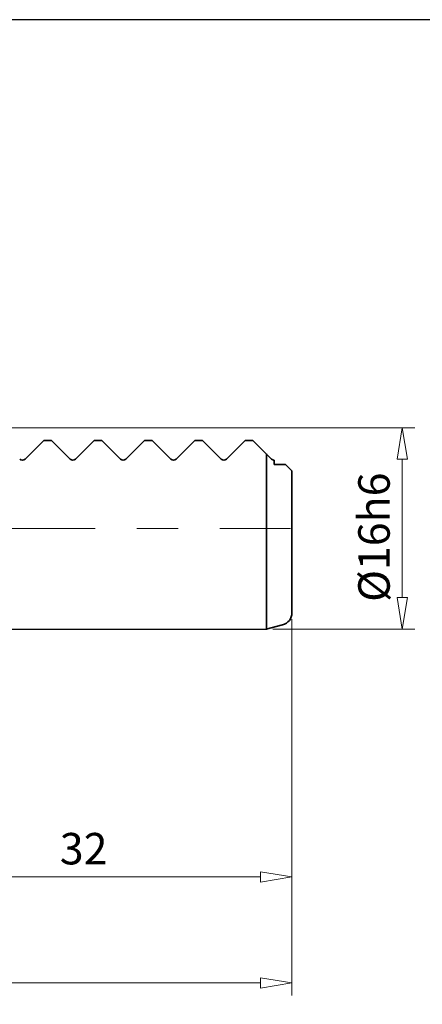
# Model space of a CAD drawing. Units: millimetres. Extents: x 5 to 292, y -203 to -7.
# Drawn here: x 85 to 138, y -137 to -7 of the extents above; entities that cross this region are included whole.
import ezdxf

# ---------------------------------------------------------------- set-up
doc = ezdxf.new("R2010")
doc.units = ezdxf.units.MM
doc.header["$MEASUREMENT"] = 0
doc.linetypes.add('AI-Linetype-1', pattern=[43.793516, 27.370947, -5.474189, 5.474189, -5.474189])
doc.layers.add('Ebene 1', color=7, linetype='Continuous')

# ---------------------------------------------------------------- blocks, each defined once
blk = doc.blocks.new('block 2')
at = {"layer": 'Ebene 1', "color": 7, "lineweight": 35, "true_color": 0xffffff}
blk.add_lwpolyline([(102.83, -62.14), (105.31, -64.61)], dxfattribs=at)
blk = doc.blocks.new('block 4')
at = {"layer": 'Ebene 1', "color": 7, "lineweight": 35, "true_color": 0xffffff}
blk.add_lwpolyline([(99.37, -64.61), (101.84, -62.14)], dxfattribs=at)
blk = doc.blocks.new('block 5')
at = {"layer": 'Ebene 1', "color": 7, "lineweight": 35, "true_color": 0xffffff}
blk.add_open_spline([(98.66, -64.61), (98.86, -64.8), (99.17, -64.8), (99.37, -64.61)], degree=3, dxfattribs=at)
blk = doc.blocks.new('block 6')
at = {"layer": 'Ebene 1', "color": 7, "lineweight": 35, "true_color": 0xffffff}
blk.add_lwpolyline([(101.84, -62.14), (102.83, -62.14)], dxfattribs=at)
blk = doc.blocks.new('block 7')
at = {"layer": 'Ebene 1', "color": 7, "lineweight": 35, "true_color": 0xffffff}
blk.add_lwpolyline([(88.55, -62.14), (89.55, -62.14)], dxfattribs=at)
blk = doc.blocks.new('block 12')
at = {"layer": 'Ebene 1', "color": 7, "lineweight": 35, "true_color": 0xffffff}
blk.add_open_spline([(85.38, -64.61), (85.57, -64.8), (85.89, -64.8), (86.08, -64.61)], degree=3, dxfattribs=at)
blk = doc.blocks.new('block 14')
at = {"layer": 'Ebene 1', "color": 7, "lineweight": 35, "true_color": 0xffffff}
blk.add_lwpolyline([(86.08, -64.61), (88.55, -62.14)], dxfattribs=at)
blk = doc.blocks.new('block 15')
at = {"layer": 'Ebene 1', "color": 7, "lineweight": 35, "true_color": 0xffffff}
blk.add_lwpolyline([(96.19, -62.14), (95.2, -62.14)], dxfattribs=at)
blk = doc.blocks.new('block 16')
at = {"layer": 'Ebene 1', "color": 7, "lineweight": 35, "true_color": 0xffffff}
blk.add_open_spline([(92.02, -64.61), (92.22, -64.8), (92.53, -64.8), (92.73, -64.61)], degree=3, dxfattribs=at)
blk = doc.blocks.new('block 17')
at = {"layer": 'Ebene 1', "color": 7, "lineweight": 35, "true_color": 0xffffff}
blk.add_lwpolyline([(89.55, -62.14), (92.02, -64.61)], dxfattribs=at)
blk = doc.blocks.new('block 18')
at = {"layer": 'Ebene 1', "color": 7, "lineweight": 35, "true_color": 0xffffff}
blk.add_lwpolyline([(92.73, -64.61), (95.2, -62.14)], dxfattribs=at)
blk = doc.blocks.new('block 19')
at = {"layer": 'Ebene 1', "color": 7, "lineweight": 35, "true_color": 0xffffff}
blk.add_lwpolyline([(96.19, -62.14), (98.66, -64.61)], dxfattribs=at)
blk = doc.blocks.new('block 26')
at = {"layer": 'Ebene 1', "color": 7, "lineweight": 35, "true_color": 0xffffff}
blk.add_lwpolyline([(121.27, -84.88), (121.27, -66.15)], dxfattribs=at)
blk = doc.blocks.new('block 27')
at = {"layer": 'Ebene 1', "color": 7, "lineweight": 35, "true_color": 0xffffff}
blk.add_lwpolyline([(117.9, -87.05), (117.9, -63.92)], dxfattribs=at)
blk = doc.blocks.new('block 28')
at = {"layer": 'Ebene 1', "color": 7, "lineweight": 35, "true_color": 0xffffff}
blk.add_open_spline([(120.04, -86.49), (120.76, -86.29), (121.27, -85.63), (121.27, -84.88)], degree=3, dxfattribs=at)
blk = doc.blocks.new('block 29')
at = {"layer": 'Ebene 1', "color": 7, "lineweight": 35, "true_color": 0xffffff}
blk.add_open_spline([(117.9, -87.05), (118.1, -87), (118.31, -86.95), (118.51, -86.89)], degree=3, dxfattribs=at)
blk = doc.blocks.new('block 30')
at = {"layer": 'Ebene 1', "color": 7, "lineweight": 35, "true_color": 0xffffff}
blk.add_lwpolyline([(118.51, -86.89), (120.04, -86.49)], dxfattribs=at)
blk = doc.blocks.new('block 31')
at = {"layer": 'Ebene 1', "color": 7, "lineweight": 35, "true_color": 0xffffff}
blk.add_lwpolyline([(118.94, -64.75), (118.94, -65.32)], dxfattribs=at)
blk = doc.blocks.new('block 32')
at = {"layer": 'Ebene 1', "color": 7, "lineweight": 35, "true_color": 0xffffff}
blk.add_lwpolyline([(120.44, -65.32), (121.27, -66.15)], dxfattribs=at)
blk = doc.blocks.new('block 33')
at = {"layer": 'Ebene 1', "color": 7, "lineweight": 35, "true_color": 0xffffff}
blk.add_lwpolyline([(118.94, -65.32), (120.44, -65.32)], dxfattribs=at)
blk = doc.blocks.new('block 34')
at = {"layer": 'Ebene 1', "color": 7, "lineweight": 35, "true_color": 0xffffff}
blk.add_lwpolyline([(109.48, -62.14), (111.95, -64.61)], dxfattribs=at)
blk = doc.blocks.new('block 35')
at = {"layer": 'Ebene 1', "color": 7, "lineweight": 35, "true_color": 0xffffff}
blk.add_lwpolyline([(108.48, -62.14), (109.48, -62.14)], dxfattribs=at)
blk = doc.blocks.new('block 36')
at = {"layer": 'Ebene 1', "color": 7, "lineweight": 35, "true_color": 0xffffff}
blk.add_open_spline([(105.31, -64.61), (105.5, -64.8), (105.81, -64.8), (106.01, -64.61)], degree=3, dxfattribs=at)
blk = doc.blocks.new('block 37')
at = {"layer": 'Ebene 1', "color": 7, "lineweight": 35, "true_color": 0xffffff}
blk.add_lwpolyline([(106.01, -64.61), (108.48, -62.14)], dxfattribs=at)
blk = doc.blocks.new('block 38')
at = {"layer": 'Ebene 1', "color": 7, "lineweight": 35, "true_color": 0xffffff}
blk.add_open_spline([(111.95, -64.61), (112.14, -64.8), (112.46, -64.8), (112.65, -64.61)], degree=3, dxfattribs=at)
blk = doc.blocks.new('block 39')
at = {"layer": 'Ebene 1', "color": 7, "lineweight": 35, "true_color": 0xffffff}
blk.add_lwpolyline([(115.12, -62.14), (116.12, -62.14)], dxfattribs=at)
blk = doc.blocks.new('block 40')
at = {"layer": 'Ebene 1', "color": 7, "lineweight": 35, "true_color": 0xffffff}
blk.add_lwpolyline([(112.65, -64.61), (115.12, -62.14)], dxfattribs=at)
blk = doc.blocks.new('block 41')
at = {"layer": 'Ebene 1', "color": 7, "lineweight": 35, "true_color": 0xffffff}
blk.add_lwpolyline([(116.12, -62.14), (118.59, -64.61)], dxfattribs=at)
blk = doc.blocks.new('block 42')
at = {"layer": 'Ebene 1', "color": 7, "lineweight": 35, "true_color": 0xffffff}
blk.add_open_spline([(118.59, -64.61), (118.68, -64.7), (118.81, -64.75), (118.94, -64.75)], degree=3, dxfattribs=at)
blk = doc.blocks.new('block 64')
at = {"layer": 'Ebene 1', "color": 7, "lineweight": 25, "true_color": 0xffffff}
blk.add_lwpolyline([(71.28, -87.05), (117.9, -87.05)], dxfattribs=at)
blk = doc.blocks.new('block 199')
at = {"layer": 'Ebene 1', "color": 9, "linetype": 'AI-Linetype-1', "lineweight": 9, "true_color": 0xc0bfbf}
blk.add_lwpolyline([(67.96, -73.76), (121.1, -73.76)], dxfattribs=at)
blk = doc.blocks.new('block 294')
at = {"layer": 'Ebene 1', "color": 8, "lineweight": 9, "true_color": 0x7f8080}
blk.add_lwpolyline([(75.44, -60.48), (137.48, -60.48)], dxfattribs=at)
blk = doc.blocks.new('block 295')
at = {"layer": 'Ebene 1', "color": 8, "lineweight": 9, "true_color": 0x7f8080}
blk.add_lwpolyline([(118.73, -87.05), (137.48, -87.05)], dxfattribs=at)
blk = doc.blocks.new('block 296')
at = {"layer": 'Ebene 1', "color": 8, "lineweight": 9, "true_color": 0x7f8080}
blk.add_lwpolyline([(135.82, -64.63), (135.82, -82.89)], dxfattribs=at)
blk = doc.blocks.new('block 297')
at = {"layer": 'Ebene 1', "color": 8, "lineweight": 9, "true_color": 0x7f8080}
blk.add_lwpolyline([(135.13, -64.63), (135.82, -60.48)], dxfattribs=at)
blk = doc.blocks.new('block 298')
at = {"layer": 'Ebene 1', "color": 8, "lineweight": 9, "true_color": 0x7f8080}
blk.add_lwpolyline([(135.82, -60.48), (136.51, -64.63)], dxfattribs=at)
blk = doc.blocks.new('block 299')
at = {"layer": 'Ebene 1', "color": 8, "lineweight": 9, "true_color": 0x7f8080}
blk.add_lwpolyline([(135.13, -64.63), (136.51, -64.63)], dxfattribs=at)
blk = doc.blocks.new('block 300')
at = {"layer": 'Ebene 1', "color": 8, "lineweight": 9, "true_color": 0x7f8080}
blk.add_lwpolyline([(136.51, -82.89), (135.82, -87.05)], dxfattribs=at)
blk = doc.blocks.new('block 301')
at = {"layer": 'Ebene 1', "color": 8, "lineweight": 9, "true_color": 0x7f8080}
blk.add_lwpolyline([(135.82, -87.05), (135.13, -82.89)], dxfattribs=at)
blk = doc.blocks.new('block 302')
at = {"layer": 'Ebene 1', "color": 8, "lineweight": 9, "true_color": 0x7f8080}
blk.add_lwpolyline([(136.51, -82.89), (135.13, -82.89)], dxfattribs=at)
blk = doc.blocks.new('block 303')
at = {"layer": 'Ebene 1', "color": 22, "true_color": 0xe42420, "insert": (134.16, -83.45), "char_height": 4.1513, "attachment_point": 7, "rotation": 90}
blk.add_mtext('\\fMyriad Pro|b0|i0|c0|p34;\\W1;Ø16h6', dxfattribs=at)
blk = doc.blocks.new('block 344')
at = {"layer": 'Ebene 1', "color": 8, "lineweight": 9, "true_color": 0x7f8080}
blk.add_lwpolyline([(121.27, -85.71), (121.27, -121.42)], dxfattribs=at)
blk = doc.blocks.new('block 346')
at = {"layer": 'Ebene 1', "color": 8, "lineweight": 9, "true_color": 0x7f8080}
blk.add_lwpolyline([(117.11, -119.75), (72.12, -119.75)], dxfattribs=at)
blk = doc.blocks.new('block 347')
at = {"layer": 'Ebene 1', "color": 8, "lineweight": 9, "true_color": 0x7f8080}
blk.add_lwpolyline([(117.11, -119.06), (121.27, -119.75)], dxfattribs=at)
blk = doc.blocks.new('block 348')
at = {"layer": 'Ebene 1', "color": 8, "lineweight": 9, "true_color": 0x7f8080}
blk.add_lwpolyline([(121.27, -119.75), (117.11, -120.45)], dxfattribs=at)
blk = doc.blocks.new('block 349')
at = {"layer": 'Ebene 1', "color": 8, "lineweight": 9, "true_color": 0x7f8080}
blk.add_lwpolyline([(117.11, -119.06), (117.11, -120.45)], dxfattribs=at)
blk = doc.blocks.new('block 353')
at = {"layer": 'Ebene 1', "color": 22, "true_color": 0xe42420, "insert": (90.66, -118.09), "char_height": 4.1513, "attachment_point": 7}
blk.add_mtext('\\fMyriad Pro|b0|i0|c0|p34;\\W1;32', dxfattribs=at)
blk = doc.blocks.new('block 365')
at = {"layer": 'Ebene 1', "color": 8, "lineweight": 9, "true_color": 0x7f8080}
blk.add_lwpolyline([(121.27, -85.71), (121.27, -135.39)], dxfattribs=at)
blk = doc.blocks.new('block 366')
at = {"layer": 'Ebene 1', "color": 8, "lineweight": 9, "true_color": 0x7f8080}
blk.add_lwpolyline([(32.26, -133.73), (117.11, -133.73)], dxfattribs=at)
blk = doc.blocks.new('block 370')
at = {"layer": 'Ebene 1', "color": 8, "lineweight": 9, "true_color": 0x7f8080}
blk.add_lwpolyline([(117.11, -133.04), (121.27, -133.73)], dxfattribs=at)
blk = doc.blocks.new('block 371')
at = {"layer": 'Ebene 1', "color": 8, "lineweight": 9, "true_color": 0x7f8080}
blk.add_lwpolyline([(121.27, -133.73), (117.11, -134.42)], dxfattribs=at)
blk = doc.blocks.new('block 372')
at = {"layer": 'Ebene 1', "color": 8, "lineweight": 9, "true_color": 0x7f8080}
blk.add_lwpolyline([(117.11, -133.04), (117.11, -134.42)], dxfattribs=at)
blk = doc.blocks.new('block 477')
at = {"layer": 'Ebene 1', "lineweight": 0}
blk.add_lwpolyline([(117.9, -87.05), (117.9, -87.05)], dxfattribs=at)
blk = doc.blocks.new('block 478')
at = {"layer": 'Ebene 1', "lineweight": 0}
blk.add_lwpolyline([(135.82, -87.05), (135.82, -87.05)], dxfattribs=at)
blk = doc.blocks.new('block 491')
at = {"layer": 'Ebene 1', "lineweight": 0}
blk.add_lwpolyline([(121.27, -84.88), (121.27, -84.88)], dxfattribs=at)
blk = doc.blocks.new('block 498')
at = {"layer": 'Ebene 1', "lineweight": 0}
blk.add_lwpolyline([(121.27, -84.88), (121.27, -84.88)], dxfattribs=at)
blk = doc.blocks.new('block 499')
at = {"layer": 'Ebene 1', "lineweight": 0}
blk.add_lwpolyline([(121.27, -133.73), (121.27, -133.73)], dxfattribs=at)

msp = doc.modelspace()

# ---------------------------------------------------------------- linework, layer by layer
at = {"layer": 'Ebene 1', "color": 7, "lineweight": 25, "true_color": 0xffffff}
msp.add_lwpolyline([(4.61, -203.25), (4.61, -6.62), (291.98, -6.62), (291.98, -203.25), (4.61, -203.25)], dxfattribs=at)

# ---------------------------------------------------------------- block references
at = {"layer": 'Ebene 1'}
for name in ['block 294', 'block 297', 'block 298', 'block 14', 'block 7', 'block 17', 'block 18', 'block 15', 'block 19', 'block 4', 'block 6', 'block 2', 'block 37', 'block 35', 'block 34', 'block 40', 'block 39', 'block 41', 'block 12', 'block 16', 'block 5', 'block 36', 'block 38', 'block 27', 'block 42', 'block 31', 'block 299', 'block 296', 'block 33', 'block 32', 'block 26', 'block 303', 'block 199', 'block 301', 'block 302', 'block 300', 'block 28', 'block 491', 'block 498', 'block 344', 'block 365', 'block 64', 'block 29', 'block 477', 'block 30', 'block 295', 'block 478', 'block 353', 'block 347', 'block 349', 'block 346', 'block 348', 'block 366', 'block 370', 'block 372', 'block 371', 'block 499']:
    msp.add_blockref(name, (0, 0), dxfattribs=at)

doc.saveas('drawing.dxf')
